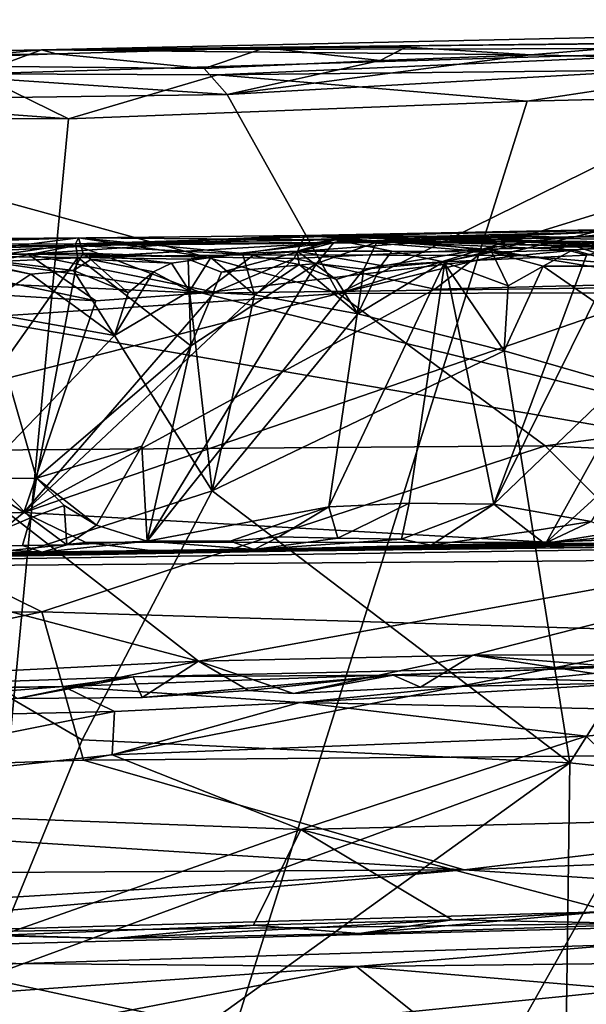
# Model space of a CAD drawing. Units: metres. Extents: x 20.23 to 29.26, y -4.99 to -1.31.
# Drawn here: x 24.6 to 24.95, y -1.97 to -1.36 of the extents above; entities that cross this region are included whole.
import ezdxf

# ---------------------------------------------------------------- set-up
doc = ezdxf.new("R2010")
doc.units = ezdxf.units.M

msp = doc.modelspace()

# ---------------------------------------------------------------- linework, layer by layer
at = {"layer": '1'}
for points in [[(25.45291, -1.3641, -1.18271), (24.61712, -1.38268, -1.22361), (25.16787, -1.37643, -1.03663)], [(24.61712, -1.38268, -1.22361), (25.45291, -1.3641, -1.18271), (25.0995, -1.38155, -1.43615)], [(25.00506, -1.37854, -1.03774), (25.16787, -1.37643, -1.03663), (24.61712, -1.38268, -1.22361)], [(24.5772, -1.3974, -1.50409), (24.61712, -1.38268, -1.22361), (25.0995, -1.38155, -1.43615)], [(24.72548, -1.39814, -1.50932), (24.5772, -1.3974, -1.50409), (25.0995, -1.38155, -1.43615)], [(24.61712, -1.38268, -1.22361), (24.91803, -1.3858, -1.02338), (25.00506, -1.37854, -1.03774)], [(24.61712, -1.38268, -1.22361), (24.75466, -1.38152, -1.04341), (24.84143, -1.38104, -1.04244)], [(24.84143, -1.38104, -1.04244), (24.91803, -1.3858, -1.02338), (24.61712, -1.38268, -1.22361)], [(24.61712, -1.38268, -1.22361), (24.62618, -1.38516, -1.03979), (24.75466, -1.38152, -1.04341)], [(24.62618, -1.38516, -1.03979), (24.71724, -1.39423, -1.01729), (24.75466, -1.38152, -1.04341)], [(24.75466, -1.38152, -1.04341), (24.71724, -1.39423, -1.01729), (24.82563, -1.38913, -1.02067)], [(25.04647, -1.39464, -1.50738), (24.72548, -1.39814, -1.50932), (25.0995, -1.38155, -1.43615)], [(24.75466, -1.38152, -1.04341), (24.82563, -1.38913, -1.02067), (24.84143, -1.38104, -1.04244)], [(24.84143, -1.38104, -1.04244), (24.82563, -1.38913, -1.02067), (24.91803, -1.3858, -1.02338)], [(24.91803, -1.3858, -1.02338), (25.08973, -1.38991, -1.01295), (25.00506, -1.37854, -1.03774)], [(24.36814, -1.4057, -1.50932), (24.09502, -1.39282, -1.25009), (24.61712, -1.38268, -1.22361)], [(24.09502, -1.39282, -1.25009), (24.62618, -1.38516, -1.03979), (24.61712, -1.38268, -1.22361)], [(24.09502, -1.39282, -1.25009), (24.45363, -1.39139, -1.02899), (24.62618, -1.38516, -1.03979)], [(24.61712, -1.38268, -1.22361), (24.5772, -1.3974, -1.50409), (24.36814, -1.4057, -1.50932)], [(24.45363, -1.39139, -1.02899), (24.71724, -1.39423, -1.01729), (24.62618, -1.38516, -1.03979)], [(24.68754, -3.42192, -1.48122), (26.15911, -1.39949, -1.51587), (26.56644, -1.38648, -1.51551)], [(24.68754, -3.42192, -1.48122), (26.56644, -1.38648, -1.51551), (27.16814, -2.97476, -1.48417)], [(24.82563, -1.38913, -1.02067), (24.7314, -1.41009, -1.00415), (24.91803, -1.3858, -1.02338)], [(24.91803, -1.3858, -1.02338), (24.7314, -1.41009, -1.00415), (25.08973, -1.38991, -1.01295)], [(24.45363, -1.39139, -1.02899), (24.37191, -1.41503, -1.00679), (24.7314, -1.41009, -1.00415)], [(24.45363, -1.39139, -1.02899), (24.7314, -1.41009, -1.00415), (24.71724, -1.39423, -1.01729)], [(24.71724, -1.39423, -1.01729), (24.7314, -1.41009, -1.00415), (24.82563, -1.38913, -1.02067)], [(24.91602, -1.41423, -1.51613), (24.72548, -1.39814, -1.50932), (25.04647, -1.39464, -1.50738)], [(24.7314, -1.41009, -1.00415), (24.79989, -1.5327, -0.94711), (25.08973, -1.38991, -1.01295)], [(25.08973, -1.38991, -1.01295), (24.79989, -1.5327, -0.94711), (25.23223, -1.39949, -1.00448)], [(24.91602, -1.41423, -1.51613), (25.04647, -1.39464, -1.50738), (25.23634, -1.40646, -1.51573)], [(24.63377, -1.42509, -1.51712), (24.36814, -1.4057, -1.50932), (24.5772, -1.3974, -1.50409)], [(25.46982, -1.41317, -1.51689), (25.7725, -1.39946, -1.51577), (24.51445, -2.68965, -1.49417)], [(24.68754, -3.42192, -1.48122), (24.51445, -2.68965, -1.49417), (25.7725, -1.39946, -1.51577)], [(24.63377, -1.42509, -1.51712), (24.5772, -1.3974, -1.50409), (24.72548, -1.39814, -1.50932)], [(24.63377, -1.42509, -1.51712), (24.72548, -1.39814, -1.50932), (24.91602, -1.41423, -1.51613)], [(24.68754, -3.42192, -1.48122), (25.7725, -1.39946, -1.51577), (25.9795, -1.41622, -1.51665)], [(24.68754, -3.42192, -1.48122), (25.9795, -1.41622, -1.51665), (26.15911, -1.39949, -1.51587)], [(25.23223, -1.39949, -1.00448), (24.79989, -1.5327, -0.94711), (25.36255, -1.39742, -1.00389)], [(24.79989, -1.5327, -0.94711), (25.65894, -1.53069, -0.94031), (25.36255, -1.39742, -1.00389)], [(24.31276, -1.42483, -1.51642), (24.36814, -1.4057, -1.50932), (24.63377, -1.42509, -1.51712)], [(24.51445, -2.68965, -1.49417), (24.91602, -1.41423, -1.51613), (25.23634, -1.40646, -1.51573)], [(24.51445, -2.68965, -1.49417), (25.23634, -1.40646, -1.51573), (25.46982, -1.41317, -1.51689)], [(24.37191, -1.41503, -1.00679), (24.79989, -1.5327, -0.94711), (24.7314, -1.41009, -1.00415)], [(23.89363, -1.59311, -0.92682), (24.79989, -1.5327, -0.94711), (24.37191, -1.41503, -1.00679)], [(24.51445, -2.68965, -1.49417), (24.63377, -1.42509, -1.51712), (24.91602, -1.41423, -1.51613)], [(24.31276, -1.42483, -1.51642), (24.63377, -1.42509, -1.51712), (24.51445, -2.68965, -1.49417)], [(24.6384, -1.50316, 0.54106), (24.77921, -1.49702, 0.84038), (25.17832, -1.48922, 0.7101)], [(24.85139, -1.50117, 0.53727), (24.6384, -1.50316, 0.54106), (25.17832, -1.48922, 0.7101)], [(24.77921, -1.49702, 0.84038), (25.41812, -1.50047, 0.9525), (25.17832, -1.48922, 0.7101)], [(25.08688, -1.50078, 0.52154), (24.85139, -1.50117, 0.53727), (25.17832, -1.48922, 0.7101)], [(24.77921, -1.49702, 0.84038), (24.02941, -1.50498, 0.71944), (24.51938, -1.50975, 0.96619)], [(24.6384, -1.50316, 0.54106), (24.02941, -1.50498, 0.71944), (24.77921, -1.49702, 0.84038)], [(24.77921, -1.49702, 0.84038), (24.51938, -1.50975, 0.96619), (24.60881, -1.50843, 0.96618)], [(24.77921, -1.49702, 0.84038), (24.60881, -1.50843, 0.96618), (24.77264, -1.51123, 0.97204)], [(24.63803, -1.50215, 3.16566), (24.79791, -1.4997, 3.45436), (24.81963, -1.49687, 3.31465)], [(24.79713, -1.50134, 2.99467), (24.63803, -1.50215, 3.16566), (24.81963, -1.49687, 3.31465)], [(24.77921, -1.49702, 0.84038), (24.77264, -1.51123, 0.97204), (24.89076, -1.50534, 0.96767)], [(24.94652, -1.50402, 0.96571), (24.77921, -1.49702, 0.84038), (24.89076, -1.50534, 0.96767)], [(24.77921, -1.49702, 0.84038), (24.94652, -1.50402, 0.96571), (25.01975, -1.50393, 0.96487)], [(24.77921, -1.49702, 0.84038), (25.01975, -1.50393, 0.96487), (25.15259, -1.50143, 0.95378)], [(24.77921, -1.49702, 0.84038), (25.15259, -1.50143, 0.95378), (25.41812, -1.50047, 0.9525)], [(24.82344, -1.50113, 2.96405), (24.79713, -1.50134, 2.99467), (25.00007, -1.49302, 3.0006)], [(24.79713, -1.50134, 2.99467), (24.81963, -1.49687, 3.31465), (25.00007, -1.49302, 3.0006)], [(24.81963, -1.49687, 3.31465), (24.79791, -1.4997, 3.45436), (24.98139, -1.50412, 3.40725)], [(24.81963, -1.49687, 3.31465), (25.06734, -1.50496, 3.32327), (25.00007, -1.49302, 3.0006)], [(24.98139, -1.50412, 3.40725), (25.06734, -1.50496, 3.32327), (24.81963, -1.49687, 3.31465)], [(24.91942, -1.50034, 2.88016), (24.82344, -1.50113, 2.96405), (25.00007, -1.49302, 3.0006)], [(24.98615, -1.50101, 2.80801), (24.91942, -1.50034, 2.88016), (25.00007, -1.49302, 3.0006)], [(24.6384, -1.50316, 0.54106), (24.39916, -1.51026, 0.52985), (24.02941, -1.50498, 0.71944)], [(24.63997, -1.49841, 3.46371), (24.21153, -1.50245, 3.92137), (24.55762, -1.50893, 3.85068)], [(24.21153, -1.50245, 3.92137), (24.63997, -1.49841, 3.46371), (24.43782, -1.50529, 3.35576)], [(24.58596, -1.51322, 0.52018), (24.39916, -1.51026, 0.52985), (24.6384, -1.50316, 0.54106)], [(24.43782, -1.50529, 3.35576), (24.63997, -1.49841, 3.46371), (24.5045, -1.50242, 3.3118)], [(24.63803, -1.50215, 3.16566), (24.5045, -1.50242, 3.3118), (24.63997, -1.49841, 3.46371)], [(24.58467, -1.50999, 3.17969), (24.5045, -1.50242, 3.3118), (24.63803, -1.50215, 3.16566)], [(24.63997, -1.49841, 3.46371), (24.55762, -1.50893, 3.85068), (24.64282, -1.50788, 3.7493)], [(24.63803, -1.50215, 3.16566), (24.63948, -1.51048, 3.1222), (24.58467, -1.50999, 3.17969)], [(24.58596, -1.51322, 0.52018), (24.6384, -1.50316, 0.54106), (24.65705, -1.51001, 0.5217)], [(24.63997, -1.49841, 3.46371), (24.79791, -1.4997, 3.45436), (24.63803, -1.50215, 3.16566)], [(24.79713, -1.50134, 2.99467), (24.63948, -1.51048, 3.1222), (24.63803, -1.50215, 3.16566)], [(24.74782, -1.50892, 0.51975), (24.6384, -1.50316, 0.54106), (24.85139, -1.50117, 0.53727)], [(24.74782, -1.50892, 0.51975), (24.65705, -1.51001, 0.5217), (24.6384, -1.50316, 0.54106)], [(24.7074, -1.51152, 3.05819), (24.63948, -1.51048, 3.1222), (24.79713, -1.50134, 2.99467)], [(24.63997, -1.49841, 3.46371), (24.74077, -1.50815, 3.67063), (24.79791, -1.4997, 3.45436)], [(24.63997, -1.49841, 3.46371), (24.64282, -1.50788, 3.7493), (24.72146, -1.51059, 3.70341)], [(24.63997, -1.49841, 3.46371), (24.72146, -1.51059, 3.70341), (24.74077, -1.50815, 3.67063)], [(24.72794, -1.51954, 3.02523), (24.7074, -1.51152, 3.05819), (24.79713, -1.50134, 2.99467)], [(24.72794, -1.51954, 3.02523), (24.79713, -1.50134, 2.99467), (24.78637, -1.51433, 2.97719)], [(24.74077, -1.50815, 3.67063), (24.77458, -1.50671, 3.60736), (24.79791, -1.4997, 3.45436)], [(24.91119, -1.50935, 0.51866), (24.74782, -1.50892, 0.51975), (24.85139, -1.50117, 0.53727)], [(24.79791, -1.4997, 3.45436), (24.77458, -1.50671, 3.60736), (24.83279, -1.50666, 3.557)], [(24.78637, -1.51433, 2.97719), (24.79713, -1.50134, 2.99467), (24.82344, -1.50113, 2.96405)], [(24.81543, -1.51775, 2.94199), (24.78637, -1.51433, 2.97719), (24.82344, -1.50113, 2.96405)], [(24.89436, -1.50734, 3.50555), (24.79791, -1.4997, 3.45436), (24.83279, -1.50666, 3.557)], [(24.79791, -1.4997, 3.45436), (24.89436, -1.50734, 3.50555), (24.94409, -1.50578, 3.45578)], [(24.79791, -1.4997, 3.45436), (24.94409, -1.50578, 3.45578), (24.98139, -1.50412, 3.40725)], [(24.81543, -1.51775, 2.94199), (24.82344, -1.50113, 2.96405), (24.91942, -1.50034, 2.88016)], [(24.81543, -1.51775, 2.94199), (24.91942, -1.50034, 2.88016), (24.86537, -1.51325, 2.89915)], [(24.96395, -1.50417, 0.52253), (24.85139, -1.50117, 0.53727), (25.08688, -1.50078, 0.52154)], [(24.91119, -1.50935, 0.51866), (24.85139, -1.50117, 0.53727), (24.96395, -1.50417, 0.52253)], [(24.86537, -1.51325, 2.89915), (24.91942, -1.50034, 2.88016), (24.95263, -1.50911, 2.82046)], [(24.95263, -1.50911, 2.82046), (24.91942, -1.50034, 2.88016), (24.98615, -1.50101, 2.80801)], [(24.51938, -1.50975, 0.96619), (24.37643, -1.52034, 0.97465), (24.65049, -1.53718, 0.97892)], [(24.60881, -1.50843, 0.96618), (24.51938, -1.50975, 0.96619), (24.65049, -1.53718, 0.97892)], [(24.64282, -1.50788, 3.7493), (24.55762, -1.50893, 3.85068), (24.63687, -1.51863, 3.8059)], [(24.55762, -1.50893, 3.85068), (24.58856, -1.51643, 3.86011), (24.61052, -1.5209, 3.83041)], [(24.55762, -1.50893, 3.85068), (24.61052, -1.5209, 3.83041), (24.63687, -1.51863, 3.8059)], [(24.60881, -1.50843, 0.96618), (24.65049, -1.53718, 0.97892), (24.72391, -1.53192, 0.9784)], [(24.60881, -1.50843, 0.96618), (24.72391, -1.53192, 0.9784), (24.77264, -1.51123, 0.97204)], [(24.64282, -1.50788, 3.7493), (24.63687, -1.51863, 3.8059), (24.64742, -1.51184, 3.76937)], [(24.64282, -1.50788, 3.7493), (24.64742, -1.51184, 3.76937), (24.6972, -1.51401, 3.71965)], [(24.72146, -1.51059, 3.70341), (24.64282, -1.50788, 3.7493), (24.6972, -1.51401, 3.71965)], [(24.71628, -1.53251, 0.51395), (24.65705, -1.51001, 0.5217), (24.74782, -1.50892, 0.51975)], [(24.71628, -1.53251, 0.51395), (24.74782, -1.50892, 0.51975), (24.91119, -1.50935, 0.51866)], [(24.71628, -1.53251, 0.51395), (24.91119, -1.50935, 0.51866), (25.12351, -1.52716, 0.51256)], [(24.72146, -1.51059, 3.70341), (24.74832, -1.53349, 3.68964), (24.74077, -1.50815, 3.67063)], [(24.77458, -1.50671, 3.60736), (24.74077, -1.50815, 3.67063), (24.77566, -1.51486, 3.64961)], [(24.77566, -1.51486, 3.64961), (24.74077, -1.50815, 3.67063), (24.74832, -1.53349, 3.68964)], [(24.77264, -1.51123, 0.97204), (24.8592, -1.53008, 0.97852), (24.89076, -1.50534, 0.96767)], [(24.77458, -1.50671, 3.60736), (24.82618, -1.51549, 3.59795), (24.83279, -1.50666, 3.557)], [(24.77458, -1.50671, 3.60736), (24.77566, -1.51486, 3.64961), (24.79847, -1.52409, 3.62714)], [(24.77458, -1.50671, 3.60736), (24.79847, -1.52409, 3.62714), (24.82618, -1.51549, 3.59795)], [(24.83279, -1.50666, 3.557), (24.82618, -1.51549, 3.59795), (24.86462, -1.51319, 3.55624)], [(24.89436, -1.50734, 3.50555), (24.83279, -1.50666, 3.557), (24.86462, -1.51319, 3.55624)], [(24.89076, -1.50534, 0.96767), (24.8592, -1.53008, 0.97852), (25.01651, -1.52612, 0.97851)], [(24.86462, -1.51319, 3.55624), (24.90429, -1.52801, 3.52239), (24.89436, -1.50734, 3.50555)], [(24.95263, -1.50911, 2.82046), (24.89552, -1.66237, 2.83395), (24.86537, -1.51325, 2.89915)], [(24.89076, -1.50534, 0.96767), (25.01651, -1.52612, 0.97851), (24.94652, -1.50402, 0.96571)], [(24.89436, -1.50734, 3.50555), (24.92594, -1.51597, 3.49838), (24.94409, -1.50578, 3.45578)], [(24.89436, -1.50734, 3.50555), (24.90429, -1.52801, 3.52239), (24.92594, -1.51597, 3.49838)], [(24.89552, -1.66237, 2.83395), (24.95263, -1.50911, 2.82046), (24.97198, -1.50777, 2.80353)], [(24.89552, -1.66237, 2.83395), (24.97198, -1.50777, 2.80353), (25.05108, -1.51344, 2.73785)], [(25.12351, -1.52716, 0.51256), (24.91119, -1.50935, 0.51866), (24.96395, -1.50417, 0.52253)], [(24.94409, -1.50578, 3.45578), (24.92594, -1.51597, 3.49838), (24.97941, -1.51593, 3.44605)], [(24.98139, -1.50412, 3.40725), (24.94409, -1.50578, 3.45578), (24.97941, -1.51593, 3.44605)], [(24.94652, -1.50402, 0.96571), (25.01651, -1.52612, 0.97851), (25.01975, -1.50393, 0.96487)], [(24.40443, -1.51863, 0.51742), (24.58596, -1.51322, 0.52018), (24.71628, -1.53251, 0.51395)], [(24.5937, -1.57552, 3.14204), (24.58467, -1.50999, 3.17969), (24.63948, -1.51048, 3.1222)], [(24.71628, -1.53251, 0.51395), (24.58596, -1.51322, 0.52018), (24.65705, -1.51001, 0.5217)], [(24.61407, -1.6464, 3.08193), (24.5937, -1.57552, 3.14204), (24.63948, -1.51048, 3.1222)], [(24.77264, -1.51123, 0.97204), (24.72391, -1.53192, 0.9784), (24.60619, -1.66764, 0.9903)], [(24.77264, -1.51123, 0.97204), (24.60619, -1.66764, 0.9903), (24.8592, -1.53008, 0.97852)], [(24.61407, -1.6464, 3.08193), (24.63948, -1.51048, 3.1222), (24.70912, -1.56496, 3.03443)], [(24.64742, -1.51184, 3.76937), (24.63687, -1.51863, 3.8059), (24.6704, -1.53229, 3.7725)], [(24.7074, -1.51152, 3.05819), (24.70912, -1.56496, 3.03443), (24.63948, -1.51048, 3.1222)], [(24.64742, -1.51184, 3.76937), (24.6704, -1.53229, 3.7725), (24.68614, -1.51937, 3.75157)], [(24.6972, -1.51401, 3.71965), (24.64742, -1.51184, 3.76937), (24.68614, -1.51937, 3.75157)], [(24.70912, -1.56496, 3.03443), (24.78637, -1.51433, 2.97719), (24.68223, -1.68532, 3.02282)], [(24.68223, -1.68532, 3.02282), (24.78637, -1.51433, 2.97719), (24.81543, -1.51775, 2.94199)], [(24.6972, -1.51401, 3.71965), (24.68614, -1.51937, 3.75157), (24.70818, -1.53136, 3.73022)], [(24.72146, -1.51059, 3.70341), (24.6972, -1.51401, 3.71965), (24.70818, -1.53136, 3.73022)], [(24.72794, -1.51954, 3.02523), (24.70912, -1.56496, 3.03443), (24.7074, -1.51152, 3.05819)], [(24.72146, -1.51059, 3.70341), (24.70818, -1.53136, 3.73022), (24.74832, -1.53349, 3.68964)], [(24.72794, -1.51954, 3.02523), (24.78637, -1.51433, 2.97719), (24.70912, -1.56496, 3.03443)], [(24.77566, -1.51486, 3.64961), (24.74832, -1.53349, 3.68964), (24.81176, -1.54535, 3.62356)], [(24.77566, -1.51486, 3.64961), (24.81176, -1.54535, 3.62356), (24.79847, -1.52409, 3.62714)], [(24.84338, -1.66189, 2.88431), (24.79408, -1.66407, 2.92375), (24.86537, -1.51325, 2.89915)], [(24.79408, -1.66407, 2.92375), (24.81543, -1.51775, 2.94199), (24.86537, -1.51325, 2.89915)], [(24.81176, -1.54535, 3.62356), (24.82618, -1.51549, 3.59795), (24.79847, -1.52409, 3.62714)], [(24.82618, -1.51549, 3.59795), (24.81176, -1.54535, 3.62356), (24.86462, -1.51319, 3.55624)], [(24.86462, -1.51319, 3.55624), (24.81176, -1.54535, 3.62356), (24.90195, -1.56812, 3.53336)], [(24.89552, -1.66237, 2.83395), (24.84338, -1.66189, 2.88431), (24.86537, -1.51325, 2.89915)], [(24.86462, -1.51319, 3.55624), (24.90195, -1.56812, 3.53336), (24.90429, -1.52801, 3.52239)], [(25.05108, -1.51344, 2.73785), (24.95539, -1.67304, 2.76984), (24.89552, -1.66237, 2.83395)], [(24.92594, -1.51597, 3.49838), (25.0719, -1.6171, 3.37127), (24.97941, -1.51593, 3.44605)], [(24.36422, -1.66718, 0.51056), (24.40443, -1.51863, 0.51742), (24.71368, -1.75921, 0.51492)], [(24.37643, -1.52034, 0.97465), (24.39295, -1.67227, 0.98913), (24.60619, -1.66764, 0.9903)], [(24.37643, -1.52034, 0.97465), (24.60619, -1.66764, 0.9903), (24.65049, -1.53718, 0.97892)], [(24.71368, -1.75921, 0.51492), (24.40443, -1.51863, 0.51742), (25.24432, -1.66289, 0.51359)], [(25.24432, -1.66289, 0.51359), (24.40443, -1.51863, 0.51742), (24.71628, -1.53251, 0.51395)], [(24.58856, -1.51643, 3.86011), (24.57653, -1.54346, 3.88308), (24.61052, -1.5209, 3.83041)], [(24.61052, -1.5209, 3.83041), (24.57653, -1.54346, 3.88308), (24.66202, -1.55863, 3.78903)], [(24.61052, -1.5209, 3.83041), (24.66202, -1.55863, 3.78903), (24.63687, -1.51863, 3.8059)], [(24.6704, -1.53229, 3.7725), (24.63687, -1.51863, 3.8059), (24.66202, -1.55863, 3.78903)], [(24.6704, -1.53229, 3.7725), (24.66202, -1.55863, 3.78903), (24.68614, -1.51937, 3.75157)], [(24.68614, -1.51937, 3.75157), (24.66202, -1.55863, 3.78903), (24.70818, -1.53136, 3.73022)], [(24.68223, -1.68532, 3.02282), (24.81543, -1.51775, 2.94199), (24.79408, -1.66407, 2.92375)], [(24.90429, -1.52801, 3.52239), (24.90195, -1.56812, 3.53336), (24.92594, -1.51597, 3.49838)], [(24.90195, -1.56812, 3.53336), (25.0719, -1.6171, 3.37127), (24.92594, -1.51597, 3.49838)], [(24.8592, -1.53008, 0.97852), (24.60619, -1.66764, 0.9903), (25.01651, -1.52612, 0.97851)], [(25.01651, -1.52612, 0.97851), (24.60619, -1.66764, 0.9903), (24.92796, -1.68581, 0.99995)], [(25.24432, -1.66289, 0.51359), (24.71628, -1.53251, 0.51395), (25.12351, -1.52716, 0.51256)], [(25.01651, -1.52612, 0.97851), (24.92796, -1.68581, 0.99995), (25.08492, -1.54277, 0.98055)], [(23.89363, -1.59311, -0.92682), (24.41792, -1.63046, -0.89855), (24.79989, -1.5327, -0.94711)], [(24.41792, -1.63046, -0.89855), (24.92709, -1.62649, -0.89395), (24.79989, -1.5327, -0.94711)], [(24.65049, -1.53718, 0.97892), (24.60619, -1.66764, 0.9903), (24.72391, -1.53192, 0.9784)], [(24.66202, -1.55863, 3.78903), (24.7221, -1.65432, 3.73645), (24.70818, -1.53136, 3.73022)], [(24.70818, -1.53136, 3.73022), (24.7221, -1.65432, 3.73645), (24.74832, -1.53349, 3.68964)], [(24.81176, -1.54535, 3.62356), (24.74832, -1.53349, 3.68964), (24.7221, -1.65432, 3.73645)], [(24.79989, -1.5327, -0.94711), (24.92709, -1.62649, -0.89395), (25.65894, -1.53069, -0.94031)], [(24.92709, -1.62649, -0.89395), (25.50116, -1.65308, -0.86875), (25.65894, -1.53069, -0.94031)], [(24.57653, -1.54346, 3.88308), (24.50164, -1.72575, 3.996), (24.66202, -1.55863, 3.78903)], [(24.90195, -1.56812, 3.53336), (24.81176, -1.54535, 3.62356), (24.7221, -1.65432, 3.73645)], [(24.92796, -1.68581, 0.99995), (25.12161, -1.67865, 0.99689), (25.08492, -1.54277, 0.98055)], [(24.66202, -1.55863, 3.78903), (24.50164, -1.72575, 3.996), (24.7221, -1.65432, 3.73645)], [(24.67883, -1.62672, 3.04198), (24.61407, -1.6464, 3.08193), (24.70912, -1.56496, 3.03443)], [(24.68223, -1.68532, 3.02282), (24.67883, -1.62672, 3.04198), (24.70912, -1.56496, 3.03443)], [(24.7221, -1.65432, 3.73645), (24.94223, -1.82186, 3.51719), (24.90195, -1.56812, 3.53336)], [(25.0719, -1.6171, 3.37127), (24.90195, -1.56812, 3.53336), (24.94223, -1.82186, 3.51719)], [(24.61407, -1.6464, 3.08193), (24.58634, -1.64675, 3.12971), (24.5937, -1.57552, 3.14204)], [(25.0719, -1.6171, 3.37127), (24.94223, -1.82186, 3.51719), (25.12704, -1.84187, 3.33517)], [(24.41792, -1.63046, -0.89855), (23.82033, -1.73207, -0.83708), (24.61733, -1.72872, -0.8249)], [(24.41792, -1.63046, -0.89855), (24.61733, -1.72872, -0.8249), (24.92709, -1.62649, -0.89395)], [(24.65091, -1.67548, 3.06042), (24.61407, -1.6464, 3.08193), (24.67883, -1.62672, 3.04198)], [(24.92709, -1.62649, -0.89395), (24.61733, -1.72872, -0.8249), (25.04226, -1.74162, -0.80403)], [(24.67883, -1.62672, 3.04198), (24.68223, -1.68532, 3.02282), (24.65091, -1.67548, 3.06042)], [(24.92709, -1.62649, -0.89395), (25.04226, -1.74162, -0.80403), (25.50116, -1.65308, -0.86875)], [(24.56798, -1.68887, 3.12951), (24.58634, -1.64675, 3.12971), (24.61032, -1.67092, 3.11212)], [(24.58634, -1.64675, 3.12971), (24.61407, -1.6464, 3.08193), (24.61032, -1.67092, 3.11212)], [(24.61032, -1.67092, 3.11212), (24.61407, -1.6464, 3.08193), (24.63108, -1.66324, 3.08822)], [(24.63108, -1.66324, 3.08822), (24.61407, -1.6464, 3.08193), (24.65091, -1.67548, 3.06042)], [(24.50164, -1.72575, 3.996), (24.64222, -1.8076, 3.8362), (24.7221, -1.65432, 3.73645)], [(24.7221, -1.65432, 3.73645), (24.64222, -1.8076, 3.8362), (24.94223, -1.82186, 3.51719)], [(24.36422, -1.66718, 0.51056), (24.71368, -1.75921, 0.51492), (24.577, -1.76603, 0.51576)], [(24.63278, -1.68755, 3.06539), (24.61032, -1.67092, 3.11212), (24.63108, -1.66324, 3.08822)], [(24.63278, -1.68755, 3.06539), (24.63108, -1.66324, 3.08822), (24.65091, -1.67548, 3.06042)], [(24.73317, -1.68518, 2.96502), (24.68223, -1.68532, 3.02282), (24.79408, -1.66407, 2.92375)], [(24.8826, -1.75539, 0.51543), (24.71368, -1.75921, 0.51492), (25.24432, -1.66289, 0.51359)], [(24.76311, -1.68252, 2.94584), (24.73317, -1.68518, 2.96502), (24.79408, -1.66407, 2.92375)], [(24.79946, -1.68349, 2.89743), (24.76311, -1.68252, 2.94584), (24.79408, -1.66407, 2.92375)], [(24.79946, -1.68349, 2.89743), (24.79408, -1.66407, 2.92375), (24.84338, -1.66189, 2.88431)], [(24.83862, -1.68392, 2.87368), (24.79946, -1.68349, 2.89743), (24.84338, -1.66189, 2.88431)], [(24.83862, -1.68392, 2.87368), (24.84338, -1.66189, 2.88431), (24.89552, -1.66237, 2.83395)], [(24.85697, -1.68773, 2.82705), (24.83862, -1.68392, 2.87368), (24.89552, -1.66237, 2.83395)], [(24.85697, -1.68773, 2.82705), (24.89552, -1.66237, 2.83395), (24.91714, -1.67931, 2.80755)], [(24.8826, -1.75539, 0.51543), (25.24432, -1.66289, 0.51359), (25.11931, -1.75478, 0.51551)], [(24.91714, -1.67931, 2.80755), (24.89552, -1.66237, 2.83395), (24.95539, -1.67304, 2.76984)], [(24.39295, -1.67227, 0.98913), (24.57425, -1.69351, 1.00432), (24.60619, -1.66764, 0.9903)], [(24.60537, -1.68799, 3.1041), (24.56798, -1.68887, 3.12951), (24.61032, -1.67092, 3.11212)], [(24.60619, -1.66764, 0.9903), (24.57425, -1.69351, 1.00432), (24.64434, -1.68608, 0.99942)], [(24.60537, -1.68799, 3.1041), (24.61032, -1.67092, 3.11212), (24.63278, -1.68755, 3.06539)], [(24.60619, -1.66764, 0.9903), (24.64434, -1.68608, 0.99942), (24.92796, -1.68581, 0.99995)], [(24.92681, -1.68663, 2.7488), (24.91714, -1.67931, 2.80755), (24.95539, -1.67304, 2.76984)], [(24.92681, -1.68663, 2.7488), (24.95539, -1.67304, 2.76984), (24.97031, -1.67963, 2.74806)], [(24.63278, -1.68755, 3.06539), (24.65091, -1.67548, 3.06042), (24.68223, -1.68532, 3.02282)], [(24.92681, -1.68663, 2.7488), (24.85697, -1.68773, 2.82705), (24.91714, -1.67931, 2.80755)], [(24.92681, -1.68663, 2.7488), (24.97031, -1.67963, 2.74806), (24.99635, -1.67948, 2.73533)], [(24.98566, -1.68668, 2.5964), (24.92681, -1.68663, 2.7488), (24.99635, -1.67948, 2.73533)], [(24.92796, -1.68581, 0.99995), (24.97348, -1.6889, 1.01735), (25.12161, -1.67865, 0.99689)], [(25.21291, -1.68338, 1.00709), (24.54054, -1.69312, 1.35352), (24.05901, -1.70411, 2.27751)], [(24.95245, -1.69746, 1.78692), (25.21291, -1.68338, 1.00709), (24.05901, -1.70411, 2.27751)], [(24.05901, -1.70411, 2.27751), (24.98566, -1.68668, 2.5964), (25.38685, -1.68416, 2.22486)], [(24.95245, -1.69746, 1.78692), (24.05901, -1.70411, 2.27751), (25.38685, -1.68416, 2.22486)], [(24.97348, -1.6889, 1.01735), (24.54054, -1.69312, 1.35352), (25.21291, -1.68338, 1.00709)], [(24.61758, -1.69198, 3.02341), (24.63278, -1.68755, 3.06539), (24.68223, -1.68532, 3.02282)], [(24.61758, -1.69198, 3.02341), (24.68223, -1.68532, 3.02282), (24.74805, -1.6904, 2.91015)], [(24.74805, -1.6904, 2.91015), (24.68223, -1.68532, 3.02282), (24.73317, -1.68518, 2.96502)], [(24.74805, -1.6904, 2.91015), (24.73317, -1.68518, 2.96502), (24.76311, -1.68252, 2.94584)], [(24.74805, -1.6904, 2.91015), (24.76311, -1.68252, 2.94584), (24.79946, -1.68349, 2.89743)], [(24.83862, -1.68392, 2.87368), (24.74805, -1.6904, 2.91015), (24.79946, -1.68349, 2.89743)], [(24.85697, -1.68773, 2.82705), (24.74805, -1.6904, 2.91015), (24.83862, -1.68392, 2.87368)], [(24.05901, -1.70411, 2.27751), (24.74805, -1.6904, 2.91015), (24.98566, -1.68668, 2.5964)], [(24.74805, -1.6904, 2.91015), (24.05901, -1.70411, 2.27751), (24.42042, -1.69604, 3.12663)], [(24.42042, -1.69604, 3.12663), (24.56798, -1.68887, 3.12951), (24.61758, -1.69198, 3.02341)], [(24.42042, -1.69604, 3.12663), (24.61758, -1.69198, 3.02341), (24.74805, -1.6904, 2.91015)], [(24.69395, -1.69213, 1.01668), (24.54054, -1.69312, 1.35352), (24.97348, -1.6889, 1.01735)], [(24.61758, -1.69198, 3.02341), (24.56798, -1.68887, 3.12951), (24.60537, -1.68799, 3.1041)], [(24.64434, -1.68608, 0.99942), (24.57425, -1.69351, 1.00432), (24.69395, -1.69213, 1.01668)], [(24.61758, -1.69198, 3.02341), (24.60537, -1.68799, 3.1041), (24.63278, -1.68755, 3.06539)], [(24.64434, -1.68608, 0.99942), (24.69395, -1.69213, 1.01668), (24.92796, -1.68581, 0.99995)], [(24.92796, -1.68581, 0.99995), (24.69395, -1.69213, 1.01668), (24.97348, -1.6889, 1.01735)], [(24.74805, -1.6904, 2.91015), (24.92681, -1.68663, 2.7488), (24.98566, -1.68668, 2.5964)], [(24.74805, -1.6904, 2.91015), (24.85697, -1.68773, 2.82705), (24.92681, -1.68663, 2.7488)], [(24.57425, -1.69351, 1.00432), (24.54054, -1.69312, 1.35352), (24.69395, -1.69213, 1.01668)], [(24.50164, -1.72575, 3.996), (24.58207, -1.95425, 3.90599), (24.64222, -1.8076, 3.8362)], [(23.82033, -1.73207, -0.83708), (24.10095, -1.83861, -0.73169), (24.61733, -1.72872, -0.8249)], [(24.10095, -1.83861, -0.73169), (24.64304, -1.82004, -0.73629), (24.61733, -1.72872, -0.8249)], [(24.61733, -1.72872, -0.8249), (24.64304, -1.82004, -0.73629), (25.04226, -1.74162, -0.80403)], [(25.04226, -1.74162, -0.80403), (24.64304, -1.82004, -0.73629), (25.49756, -1.81324, -0.72452)], [(24.77226, -1.77913, 0.50654), (24.71368, -1.75921, 0.51492), (24.8826, -1.75539, 0.51543)], [(24.77226, -1.77913, 0.50654), (24.8826, -1.75539, 0.51543), (24.8504, -1.77511, 0.509)], [(24.9935, -1.77224, 0.50764), (24.8504, -1.77511, 0.509), (24.8826, -1.75539, 0.51543)], [(25.11931, -1.75478, 0.51551), (25.08219, -1.77159, 0.50702), (24.8826, -1.75539, 0.51543)], [(25.08219, -1.77159, 0.50702), (24.9935, -1.77224, 0.50764), (24.8826, -1.75539, 0.51543)], [(24.60208, -1.78213, 0.50853), (24.577, -1.76603, 0.51576), (24.71368, -1.75921, 0.51492)], [(24.60208, -1.78213, 0.50853), (24.71368, -1.75921, 0.51492), (24.67915, -1.7815, 0.50562)], [(25.01232, -1.76123, 0.42002), (24.63059, -1.77468, 0.3907), (24.67357, -1.76878, 0.4322)], [(24.77609, -1.78455, 0.35303), (24.63059, -1.77468, 0.3907), (25.01232, -1.76123, 0.42002)], [(25.01232, -1.76123, 0.42002), (24.67357, -1.76878, 0.4322), (24.83348, -1.76778, 0.43791)], [(24.67915, -1.7815, 0.50562), (24.71368, -1.75921, 0.51492), (24.74447, -1.77715, 0.50993)], [(24.74447, -1.77715, 0.50993), (24.71368, -1.75921, 0.51492), (24.77226, -1.77913, 0.50654)], [(24.77609, -1.78455, 0.35303), (25.01232, -1.76123, 0.42002), (25.17612, -1.76153, 0.38609)], [(24.77609, -1.78455, 0.35303), (25.17612, -1.76153, 0.38609), (25.09118, -1.79114, 0.33178)], [(25.01232, -1.76123, 0.42002), (24.83348, -1.76778, 0.43791), (24.9935, -1.77224, 0.50764)], [(24.63059, -1.77468, 0.3907), (24.42991, -1.77751, 0.44851), (24.67357, -1.76878, 0.4322)], [(24.42991, -1.77751, 0.44851), (24.60208, -1.78213, 0.50853), (24.67357, -1.76878, 0.4322)], [(24.60208, -1.78213, 0.50853), (24.67915, -1.7815, 0.50562), (24.67357, -1.76878, 0.4322)], [(24.67357, -1.76878, 0.4322), (24.67915, -1.7815, 0.50562), (24.83348, -1.76778, 0.43791)], [(24.67915, -1.7815, 0.50562), (24.74447, -1.77715, 0.50993), (24.83348, -1.76778, 0.43791)], [(24.83348, -1.76778, 0.43791), (24.74447, -1.77715, 0.50993), (24.77226, -1.77913, 0.50654)], [(24.77226, -1.77913, 0.50654), (24.8504, -1.77511, 0.509), (24.83348, -1.76778, 0.43791)], [(24.83348, -1.76778, 0.43791), (24.8504, -1.77511, 0.509), (24.9935, -1.77224, 0.50764)], [(24.33799, -1.79763, 0.34522), (24.36787, -1.77982, 0.39331), (24.63059, -1.77468, 0.3907)], [(24.66211, -1.79023, 0.34898), (24.33799, -1.79763, 0.34522), (24.63059, -1.77468, 0.3907)], [(24.63059, -1.77468, 0.3907), (24.36787, -1.77982, 0.39331), (24.42991, -1.77751, 0.44851)], [(24.77609, -1.78455, 0.35303), (24.66211, -1.79023, 0.34898), (24.63059, -1.77468, 0.3907)], [(24.66061, -1.81685, 0.31612), (24.66211, -1.79023, 0.34898), (24.77609, -1.78455, 0.35303)], [(24.66061, -1.81685, 0.31612), (24.77609, -1.78455, 0.35303), (24.95242, -1.80537, 0.32104)], [(24.95242, -1.80537, 0.32104), (24.77609, -1.78455, 0.35303), (25.09118, -1.79114, 0.33178)], [(24.37685, -1.84755, 0.29431), (24.33799, -1.79763, 0.34522), (24.66211, -1.79023, 0.34898)], [(24.37685, -1.84755, 0.29431), (24.66211, -1.79023, 0.34898), (24.66061, -1.81685, 0.31612)], [(25.00545, -1.85724, 0.28577), (24.95242, -1.80537, 0.32104), (25.09118, -1.79114, 0.33178)], [(24.77672, -1.8628, 0.28429), (24.66061, -1.81685, 0.31612), (24.95242, -1.80537, 0.32104)], [(24.77672, -1.8628, 0.28429), (24.95242, -1.80537, 0.32104), (25.00545, -1.85724, 0.28577)], [(24.64222, -1.8076, 3.8362), (24.58207, -1.95425, 3.90599), (24.94223, -1.82186, 3.51719)], [(24.37685, -1.84755, 0.29431), (24.66061, -1.81685, 0.31612), (24.77672, -1.8628, 0.28429)], [(24.64304, -1.82004, -0.73629), (24.8772, -1.88771, -0.63683), (25.49756, -1.81324, -0.72452)], [(25.49756, -1.81324, -0.72452), (24.8772, -1.88771, -0.63683), (25.541, -1.86144, -0.65788)], [(24.64304, -1.82004, -0.73629), (24.10095, -1.83861, -0.73169), (24.8772, -1.88771, -0.63683)], [(24.58207, -1.95425, 3.90599), (24.71814, -1.98354, 3.75144), (24.94223, -1.82186, 3.51719)], [(24.94002, -1.9892, 3.51554), (24.94223, -1.82186, 3.51719), (24.71814, -1.98354, 3.75144)], [(24.94223, -1.82186, 3.51719), (24.94002, -1.9892, 3.51554), (25.12704, -1.84187, 3.33517)], [(23.51287, -1.89531, -0.6699), (24.8772, -1.88771, -0.63683), (24.10095, -1.83861, -0.73169)], [(25.12704, -1.84187, 3.33517), (24.94002, -1.9892, 3.51554), (25.18729, -2.01381, 3.27453)], [(24.59265, -1.9279, 0.26993), (24.37685, -1.84755, 0.29431), (24.77672, -1.8628, 0.28429)], [(24.99663, -1.9209, 0.26932), (24.77672, -1.8628, 0.28429), (25.00545, -1.85724, 0.28577)], [(24.8772, -1.88771, -0.63683), (25.38569, -1.92071, -0.5594), (25.541, -1.86144, -0.65788)], [(24.59265, -1.9279, 0.26993), (24.77672, -1.8628, 0.28429), (24.74763, -1.9217, 0.27167)], [(24.74763, -1.9217, 0.27167), (24.77672, -1.8628, 0.28429), (24.86985, -1.91842, 0.27239)], [(24.99663, -1.9209, 0.26932), (24.86985, -1.91842, 0.27239), (24.77672, -1.8628, 0.28429)], [(23.51287, -1.89531, -0.6699), (23.921, -1.94565, -0.57207), (24.8772, -1.88771, -0.63683)], [(23.921, -1.94565, -0.57207), (24.02097, -1.9638, -0.52612), (24.8772, -1.88771, -0.63683)], [(24.8772, -1.88771, -0.63683), (24.02097, -1.9638, -0.52612), (25.38569, -1.92071, -0.5594)], [(24.51346, -1.92642, 0.16434), (24.66173, -1.93005, 0.26485), (24.96153, -1.91363, 0.18548)], [(24.51346, -1.92642, 0.16434), (24.96153, -1.91363, 0.18548), (25.15819, -1.91843, 0.12076)], [(24.66173, -1.93005, 0.26485), (24.81262, -1.92689, 0.26099), (24.96153, -1.91363, 0.18548)], [(24.81262, -1.92689, 0.26099), (24.99663, -1.9209, 0.26932), (24.96153, -1.91363, 0.18548)], [(24.74713, -1.98475, -0.44423), (25.38569, -1.92071, -0.5594), (24.02097, -1.9638, -0.52612)], [(24.81105, -1.94719, 0.08472), (24.25173, -1.94221, 0.1139), (25.15819, -1.91843, 0.12076)], [(24.25173, -1.94221, 0.1139), (24.51346, -1.92642, 0.16434), (25.15819, -1.91843, 0.12076)], [(24.66173, -1.93005, 0.26485), (24.59265, -1.9279, 0.26993), (24.74763, -1.9217, 0.27167)], [(24.66173, -1.93005, 0.26485), (24.74763, -1.9217, 0.27167), (24.81262, -1.92689, 0.26099)], [(24.74713, -1.98475, -0.44423), (24.98059, -2.02038, -0.32739), (25.38569, -1.92071, -0.5594)], [(24.74763, -1.9217, 0.27167), (24.86985, -1.91842, 0.27239), (24.81262, -1.92689, 0.26099)], [(24.81105, -1.94719, 0.08472), (25.15819, -1.91843, 0.12076), (25.48129, -1.93955, 0.0787)], [(24.81262, -1.92689, 0.26099), (24.86985, -1.91842, 0.27239), (24.99663, -1.9209, 0.26932)], [(24.51346, -1.92642, 0.16434), (24.59265, -1.9279, 0.26993), (24.66173, -1.93005, 0.26485)], [(25.16429, -1.97716, 0.05088), (24.81105, -1.94719, 0.08472), (25.48129, -1.93955, 0.0787)], [(24.27435, -1.98551, 0.05923), (24.25173, -1.94221, 0.1139), (24.81105, -1.94719, 0.08472)], [(24.55777, -1.99601, 0.04864), (24.27435, -1.98551, 0.05923), (24.81105, -1.94719, 0.08472)], [(24.8747, -1.99834, 0.04242), (24.55777, -1.99601, 0.04864), (24.81105, -1.94719, 0.08472)], [(24.8747, -1.99834, 0.04242), (24.81105, -1.94719, 0.08472), (25.16429, -1.97716, 0.05088)], [(24.58207, -1.95425, 3.90599), (24.48189, -2.02733, 4.01807), (24.71814, -1.98354, 3.75144)], [(24.02097, -1.9638, -0.52612), (24.12126, -2.01534, -0.39119), (24.74713, -1.98475, -0.44423)]]:
    msp.add_3dface(points, dxfattribs=at)

doc.saveas('drawing.dxf')
